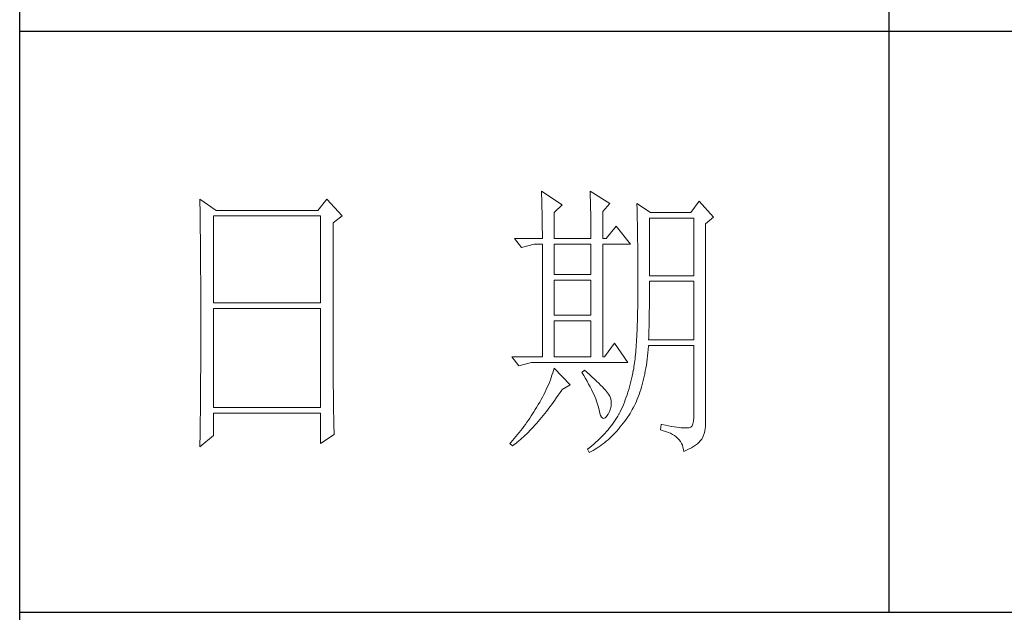
# Model space of a CAD drawing. Units: millimetres. Extents: x 9078 to 28240, y -46737 to 21704.
# Drawn here: x 27817 to 28000, y -45114 to -45003 of the extents above; entities that cross this region are included whole.
import ezdxf

# ---------------------------------------------------------------- set-up
doc = ezdxf.new("R2010")
doc.units = ezdxf.units.MM
doc.header["$LTSCALE"] = 10
doc.layers.add('轮廓线', color=7, linetype='Continuous', lineweight=25)

# ---------------------------------------------------------------- blocks, each defined once
blk = doc.blocks.new('文字')
blk.add_line((3870.01, 1703.77), (3870.01, 1503.26))
at = {"layer": '轮廓线', "color": 7, "lineweight": 0}
for p, q in [((3810.07, 1575.95), (3810.09, 1575.55)), ((3813.65, 1573.61), (3810.07, 1575.95)), ((3810.09, 1575.55), (3810.11, 1575.14)), ((3810.11, 1575.14), (3810.12, 1574.72)), ((3818.47, 1575.95), (3818.48, 1575.4)), ((3821.89, 1573.81), (3818.47, 1575.95)), ((3818.48, 1575.4), (3818.5, 1574.86)), ((3751.15, 1574.58), (3751.16, 1573.52)), ((3753.94, 1572.64), (3751.15, 1574.58)), ((3751.16, 1573.52), (3751.17, 1572.99)), ((3773.07, 1574.58), (3771.51, 1572.64)), ((3775.71, 1571.67), (3773.07, 1574.58)), ((3810.12, 1574.72), (3810.14, 1574.3)), ((3810.14, 1574.3), (3810.15, 1573.85)), ((3810.15, 1573.85), (3810.16, 1573.4)), ((3810.16, 1573.4), (3810.17, 1572.94)), ((3812.25, 1572.25), (3813.65, 1573.61)), ((3818.5, 1574.86), (3818.52, 1574.33)), ((3818.52, 1574.33), (3818.53, 1573.8)), ((3818.53, 1573.8), (3818.55, 1573.29)), ((3818.55, 1573.29), (3818.56, 1572.78)), ((3820.64, 1572.44), (3821.89, 1573.81)), ((3826.55, 1573.81), (3826.56, 1573.48)), ((3828.88, 1572.25), (3826.55, 1573.81)), ((3826.56, 1573.48), (3826.57, 1573.15)), ((3837.28, 1574.2), (3835.88, 1572.25)), ((3839.77, 1571.47), (3837.28, 1574.2)), ((3751.17, 1572.99), (3751.18, 1571.93)), ((3751.18, 1571.93), (3751.18, 1571.41)), ((3753.48, 1556.7), (3753.48, 1571.67)), ((3753.48, 1571.67), (3771.98, 1571.67)), ((3771.51, 1572.64), (3753.94, 1572.64)), ((3771.98, 1571.67), (3771.98, 1556.7)), ((3774.16, 1570.5), (3775.71, 1571.67)), ((3810.17, 1572.94), (3810.18, 1572.47)), ((3810.18, 1572.47), (3810.19, 1571.98)), ((3810.19, 1571.98), (3810.2, 1571.49)), ((3812.25, 1567.78), (3812.25, 1572.25)), ((3818.56, 1572.78), (3818.57, 1572.28)), ((3818.57, 1572.28), (3818.58, 1571.79)), ((3818.58, 1571.79), (3818.59, 1571.31)), ((3820.64, 1567.78), (3820.64, 1572.44)), ((3826.57, 1573.15), (3826.58, 1572.81)), ((3826.58, 1572.81), (3826.59, 1572.45)), ((3826.59, 1572.45), (3826.6, 1572.08)), ((3826.6, 1572.08), (3826.61, 1571.7)), ((3826.61, 1571.7), (3826.61, 1571.32)), ((3835.88, 1572.25), (3828.88, 1572.25)), ((3751.18, 1571.41), (3751.19, 1570.89)), ((3751.19, 1570.89), (3751.2, 1570.37)), ((3751.2, 1570.37), (3751.21, 1569.34)), ((3774.16, 1543.56), (3774.16, 1570.5)), ((3810.2, 1571.49), (3810.21, 1570.99)), ((3810.21, 1570.99), (3810.21, 1570.47)), ((3810.21, 1570.47), (3810.22, 1569.94)), ((3810.22, 1569.94), (3810.22, 1569.4)), ((3818.59, 1571.31), (3818.6, 1570.83)), ((3818.6, 1570.83), (3818.6, 1570.37)), ((3818.6, 1570.37), (3818.61, 1569.91)), ((3818.61, 1569.91), (3818.62, 1569.46)), ((3822.98, 1569.92), (3821.27, 1567.78)), ((3825.46, 1566.81), (3822.98, 1569.92)), ((3826.61, 1571.32), (3826.62, 1570.92)), ((3826.62, 1570.92), (3826.63, 1570.51)), ((3826.63, 1570.51), (3826.64, 1570.09)), ((3826.64, 1570.09), (3826.64, 1569.66)), ((3828.73, 1561.36), (3828.73, 1571.28)), ((3828.73, 1571.28), (3836.35, 1571.28)), ((3836.35, 1571.28), (3836.35, 1561.36)), ((3838.37, 1570.31), (3839.77, 1571.47)), ((3838.37, 1535.31), (3838.37, 1570.31)), ((3751.21, 1569.34), (3751.21, 1568.83)), ((3751.21, 1568.83), (3751.22, 1568.32)), ((3751.22, 1568.32), (3751.23, 1567.82)), ((3810.22, 1569.4), (3810.23, 1568.85)), ((3810.23, 1568.85), (3810.23, 1568.3)), ((3810.23, 1568.3), (3810.23, 1567.78)), ((3818.62, 1569.46), (3818.62, 1569.02)), ((3818.62, 1569.02), (3818.62, 1568.58)), ((3818.62, 1568.58), (3818.62, 1567.78)), ((3826.64, 1569.66), (3826.65, 1569.21)), ((3826.65, 1569.21), (3826.66, 1568.76)), ((3826.66, 1568.76), (3826.66, 1568.3)), ((3826.66, 1568.3), (3826.67, 1567.82)), ((3751.23, 1567.82), (3751.23, 1567.31)), ((3751.23, 1567.31), (3751.24, 1566.81)), ((3751.24, 1566.81), (3751.24, 1566.31)), ((3805.41, 1567.78), (3806.65, 1566.22)), ((3805.41, 1567.78), (3810.23, 1567.78)), ((3806.65, 1566.22), (3808.83, 1566.81)), ((3808.83, 1566.81), (3810.23, 1566.81)), ((3810.23, 1566.81), (3810.23, 1547.36)), ((3812.25, 1567.78), (3818.62, 1567.78)), ((3812.25, 1561.56), (3812.25, 1566.81)), ((3812.25, 1566.81), (3818.62, 1566.81)), ((3818.62, 1566.81), (3818.62, 1561.56)), ((3820.64, 1567.78), (3821.27, 1567.78)), ((3820.64, 1547.36), (3820.64, 1566.81)), ((3820.64, 1566.81), (3825.46, 1566.81)), ((3826.67, 1567.82), (3826.67, 1567.34)), ((3826.67, 1567.34), (3826.68, 1566.84)), ((3826.68, 1566.84), (3826.68, 1566.33)), ((3751.24, 1566.31), (3751.24, 1565.82)), ((3751.24, 1565.82), (3751.25, 1565.32)), ((3751.25, 1565.32), (3751.25, 1564.83)), ((3751.25, 1564.83), (3751.25, 1564.34)), ((3826.68, 1566.33), (3826.69, 1565.81)), ((3826.69, 1565.81), (3826.69, 1565.29)), ((3826.69, 1565.29), (3826.69, 1564.74)), ((3826.69, 1564.74), (3826.7, 1564.2)), ((3751.25, 1564.34), (3751.26, 1563.85)), ((3751.26, 1563.85), (3751.26, 1563.37)), ((3751.26, 1563.37), (3751.27, 1562.89)), ((3826.7, 1564.2), (3826.7, 1563.63)), ((3826.7, 1563.63), (3826.7, 1563.06)), ((3826.7, 1563.06), (3826.7, 1562.48)), ((3751.27, 1562.89), (3751.27, 1562.41)), ((3751.27, 1562.41), (3751.27, 1561.93)), ((3751.27, 1561.93), (3751.28, 1560.98)), ((3818.62, 1561.56), (3812.25, 1561.56)), ((3826.7, 1562.48), (3826.7, 1561.89)), ((3826.7, 1561.89), (3826.7, 1561.28)), ((3836.35, 1561.36), (3828.73, 1561.36)), ((3751.28, 1560.98), (3751.28, 1560.51)), ((3751.28, 1560.51), (3751.28, 1560.04)), ((3751.28, 1560.04), (3751.29, 1559.58)), ((3812.25, 1554.56), (3812.25, 1560.59)), ((3812.25, 1560.59), (3818.62, 1560.59)), ((3818.62, 1560.59), (3818.62, 1554.56)), ((3826.7, 1561.28), (3826.71, 1560.67)), ((3826.71, 1560.67), (3826.71, 1558.36)), ((3828.73, 1559.36), (3828.73, 1560.39)), ((3828.73, 1560.39), (3836.35, 1560.39)), ((3836.35, 1560.39), (3836.35, 1550.28)), ((3751.29, 1559.58), (3751.29, 1559.11)), ((3751.29, 1559.11), (3751.29, 1558.65)), ((3751.29, 1558.65), (3751.29, 1558.19)), ((3751.29, 1558.19), (3751.29, 1557.74)), ((3826.71, 1558.36), (3826.7, 1557.7)), ((3828.72, 1558.84), (3828.73, 1559.36)), ((3828.72, 1558.32), (3828.72, 1558.84)), ((3828.72, 1557.8), (3828.72, 1558.32)), ((3751.29, 1557.74), (3751.29, 1557.28)), ((3751.29, 1557.28), (3751.3, 1556.83)), ((3751.3, 1556.83), (3751.3, 1555.93)), ((3771.98, 1556.7), (3753.48, 1556.7)), ((3826.7, 1557.05), (3826.69, 1556.42)), ((3826.69, 1556.42), (3826.69, 1555.8)), ((3826.7, 1557.7), (3826.7, 1557.05)), ((3828.7, 1555.79), (3828.71, 1556.29)), ((3828.71, 1556.78), (3828.72, 1557.29)), ((3828.71, 1556.29), (3828.71, 1556.78)), ((3828.72, 1557.29), (3828.72, 1557.8)), ((3751.3, 1555.93), (3751.3, 1555.49)), ((3751.3, 1555.49), (3751.3, 1550.98)), ((3753.48, 1538.62), (3753.48, 1555.72)), ((3753.48, 1555.72), (3771.98, 1555.72)), ((3771.98, 1555.72), (3771.98, 1538.62)), ((3818.62, 1554.56), (3812.25, 1554.56)), ((3826.66, 1554.6), (3826.65, 1554.02)), ((3826.67, 1555.19), (3826.66, 1554.6)), ((3826.69, 1555.8), (3826.67, 1555.19)), ((3828.68, 1554.34), (3828.69, 1554.82)), ((3828.69, 1555.3), (3828.7, 1555.79)), ((3828.69, 1554.82), (3828.69, 1555.3)), ((3812.25, 1547.36), (3812.25, 1553.59)), ((3812.25, 1553.59), (3818.62, 1553.59)), ((3818.62, 1553.59), (3818.62, 1547.36)), ((3826.62, 1552.91), (3826.6, 1552.37)), ((3826.63, 1553.46), (3826.62, 1552.91)), ((3826.65, 1554.02), (3826.63, 1553.46)), ((3828.64, 1552.48), (3828.65, 1552.94)), ((3828.65, 1552.94), (3828.66, 1553.4)), ((3828.66, 1553.4), (3828.67, 1553.87)), ((3828.67, 1553.87), (3828.68, 1554.34)), ((3826.55, 1551.34), (3826.53, 1550.85)), ((3826.58, 1551.85), (3826.55, 1551.34)), ((3826.6, 1552.37), (3826.58, 1551.85)), ((3828.59, 1550.71), (3828.6, 1551.15)), ((3828.6, 1551.15), (3828.61, 1551.59)), ((3828.61, 1551.59), (3828.63, 1552.03)), ((3828.63, 1552.03), (3828.64, 1552.48)), ((3751.3, 1549.62), (3751.29, 1549.16)), ((3751.3, 1550.98), (3751.3, 1550.52)), ((3751.3, 1550.52), (3751.3, 1549.62)), ((3822.66, 1549.7), (3820.96, 1547.36)), ((3825, 1546.39), (3822.66, 1549.7)), ((3826.44, 1549.45), (3826.41, 1549.01)), ((3826.47, 1549.9), (3826.44, 1549.45)), ((3826.5, 1550.37), (3826.47, 1549.9)), ((3826.53, 1550.85), (3826.5, 1550.37)), ((3828.57, 1550.28), (3828.59, 1550.71)), ((3836.35, 1550.28), (3828.57, 1550.28)), ((3751.29, 1549.16), (3751.29, 1548.71)), ((3751.29, 1548.71), (3751.29, 1548.24)), ((3751.29, 1548.24), (3751.29, 1547.78)), ((3751.29, 1547.78), (3751.29, 1546.85)), ((3826.3, 1547.77), (3826.27, 1547.38)), ((3826.34, 1548.17), (3826.3, 1547.77)), ((3826.38, 1548.58), (3826.34, 1548.17)), ((3826.41, 1549.01), (3826.38, 1548.58)), ((3828.4, 1547.51), (3828.46, 1548.06)), ((3828.46, 1548.06), (3828.51, 1548.61)), ((3828.51, 1548.61), (3828.56, 1549.18)), ((3828.56, 1549.18), (3828.57, 1549.31)), ((3828.57, 1549.31), (3836.35, 1549.31)), ((3836.35, 1549.31), (3836.35, 1536.87)), ((3751.29, 1546.38), (3751.28, 1545.91)), ((3751.29, 1546.85), (3751.29, 1546.38)), ((3804.94, 1547.36), (3806.19, 1545.81)), ((3804.94, 1547.36), (3810.23, 1547.36)), ((3806.19, 1545.81), (3808.36, 1546.39)), ((3808.36, 1546.39), (3825, 1546.39)), ((3812.25, 1547.36), (3818.62, 1547.36)), ((3820.64, 1547.36), (3820.96, 1547.36)), ((3826.14, 1546.31), (3826.09, 1545.98)), ((3826.18, 1546.65), (3826.14, 1546.31)), ((3826.22, 1547.01), (3826.18, 1546.65)), ((3826.27, 1547.38), (3826.22, 1547.01)), ((3828.18, 1545.93), (3828.25, 1546.45)), ((3828.25, 1546.45), (3828.33, 1546.98)), ((3828.33, 1546.98), (3828.4, 1547.51)), ((3751.28, 1544.97), (3751.27, 1544.01)), ((3751.28, 1545.91), (3751.28, 1544.97)), ((3812.02, 1544.6), (3811.89, 1544.19)), ((3812.14, 1545.01), (3812.02, 1544.6)), ((3812.25, 1545.42), (3812.14, 1545.01)), ((3815.05, 1542.5), (3812.25, 1545.42)), ((3817.53, 1545.03), (3817.07, 1544.64)), ((3817.07, 1544.64), (3817.38, 1544.12)), ((3817.88, 1544.73), (3817.53, 1545.03)), ((3818.35, 1544.3), (3817.88, 1544.73)), ((3825.84, 1544.53), (3825.74, 1544.04)), ((3825.93, 1545.03), (3825.84, 1544.53)), ((3825.94, 1545.07), (3825.93, 1545.03)), ((3825.99, 1545.36), (3825.94, 1545.07)), ((3826.04, 1545.66), (3825.99, 1545.36)), ((3826.09, 1545.98), (3826.04, 1545.66)), ((3827.8, 1543.96), (3827.9, 1544.44)), ((3827.9, 1544.44), (3828, 1544.93)), ((3828, 1544.93), (3828.09, 1545.42)), ((3828.09, 1545.42), (3828.18, 1545.93)), ((3751.27, 1543.53), (3751.26, 1542.57)), ((3751.27, 1544.01), (3751.27, 1543.53)), ((3774.16, 1543.03), (3774.16, 1543.56)), ((3774.16, 1542.52), (3774.16, 1543.03)), ((3811.45, 1542.95), (3811.27, 1542.53)), ((3811.61, 1543.36), (3811.45, 1542.95)), ((3811.76, 1543.78), (3811.61, 1543.36)), ((3811.89, 1544.19), (3811.76, 1543.78)), ((3817.38, 1544.12), (3817.68, 1543.62)), ((3817.68, 1543.62), (3817.95, 1543.13)), ((3817.95, 1543.13), (3818.22, 1542.65)), ((3818.22, 1542.65), (3818.46, 1542.19)), ((3818.79, 1543.89), (3818.35, 1544.3)), ((3819.21, 1543.51), (3818.79, 1543.89)), ((3819.6, 1543.14), (3819.21, 1543.51)), ((3819.96, 1542.79), (3819.6, 1543.14)), ((3820.29, 1542.46), (3819.96, 1542.79)), ((3825.52, 1543.08), (3825.4, 1542.62)), ((3825.63, 1543.56), (3825.52, 1543.08)), ((3825.74, 1544.04), (3825.63, 1543.56)), ((3827.45, 1542.58), (3827.58, 1543.03)), ((3827.58, 1543.03), (3827.69, 1543.49)), ((3827.69, 1543.49), (3827.8, 1543.96)), ((3751.25, 1541.1), (3751.24, 1540.12)), ((3751.26, 1542.08), (3751.25, 1541.59)), ((3751.25, 1541.59), (3751.25, 1541.1)), ((3751.26, 1542.57), (3751.26, 1542.08)), ((3774.16, 1542.01), (3774.16, 1542.52)), ((3774.17, 1541.5), (3774.16, 1542.01)), ((3774.17, 1540.99), (3774.17, 1541.5)), ((3774.18, 1540.49), (3774.17, 1540.99)), ((3810.7, 1541.26), (3810.48, 1540.84)), ((3810.9, 1541.69), (3810.7, 1541.26)), ((3811.09, 1542.11), (3810.9, 1541.69)), ((3811.27, 1542.53), (3811.09, 1542.11)), ((3812.99, 1540.75), (3813.29, 1541.19)), ((3813.29, 1541.19), (3813.58, 1541.63)), ((3813.58, 1541.63), (3813.65, 1541.72)), ((3813.65, 1541.72), (3815.05, 1542.5)), ((3818.46, 1542.19), (3818.69, 1541.74)), ((3818.69, 1541.74), (3818.9, 1541.31)), ((3818.9, 1541.31), (3819.1, 1540.89)), ((3820.59, 1542.16), (3820.29, 1542.46)), ((3820.86, 1541.87), (3820.59, 1542.16)), ((3821.1, 1541.6), (3820.86, 1541.87)), ((3821.32, 1541.35), (3821.1, 1541.6)), ((3821.5, 1541.12), (3821.32, 1541.35)), ((3821.66, 1540.92), (3821.5, 1541.12)), ((3825, 1541.25), (3824.86, 1540.8)), ((3825.14, 1541.7), (3825, 1541.25)), ((3825.27, 1542.15), (3825.14, 1541.7)), ((3825.4, 1542.62), (3825.27, 1542.15)), ((3826.91, 1540.87), (3827.06, 1541.28)), ((3827.06, 1541.28), (3827.2, 1541.7)), ((3827.2, 1541.7), (3827.33, 1542.13)), ((3827.33, 1542.13), (3827.45, 1542.58)), ((3751.24, 1539.62), (3751.23, 1539.12)), ((3751.24, 1540.12), (3751.24, 1539.62)), ((3774.18, 1540), (3774.18, 1540.49)), ((3774.19, 1539.51), (3774.18, 1540)), ((3774.19, 1539.02), (3774.19, 1539.51)), ((3809.78, 1539.55), (3809.52, 1539.12)), ((3810.02, 1539.98), (3809.78, 1539.55)), ((3810.26, 1540.41), (3810.02, 1539.98)), ((3810.48, 1540.84), (3810.26, 1540.41)), ((3811.82, 1539.09), (3812.11, 1539.49)), ((3812.11, 1539.49), (3812.4, 1539.9)), ((3812.4, 1539.9), (3812.69, 1540.32)), ((3812.69, 1540.32), (3812.99, 1540.75)), ((3819.1, 1540.89), (3819.27, 1540.49)), ((3819.27, 1540.49), (3819.44, 1540.1)), ((3819.44, 1540.1), (3819.58, 1539.73)), ((3819.58, 1539.73), (3819.71, 1539.37)), ((3819.71, 1539.37), (3819.82, 1539.02)), ((3821.79, 1540.73), (3821.66, 1540.92)), ((3821.89, 1540.56), (3821.79, 1540.73)), ((3821.92, 1540.47), (3821.89, 1540.56)), ((3822.05, 1540.09), (3821.92, 1540.47)), ((3822.12, 1539.68), (3822.05, 1540.09)), ((3822.08, 1538.83), (3822.13, 1539.26)), ((3822.13, 1539.26), (3822.12, 1539.68)), ((3824.38, 1539.52), (3824.21, 1539.1)), ((3824.55, 1539.94), (3824.38, 1539.52)), ((3824.7, 1540.37), (3824.55, 1539.94)), ((3824.86, 1540.8), (3824.7, 1540.37)), ((3826.11, 1538.94), (3826.28, 1539.31)), ((3826.28, 1539.31), (3826.45, 1539.68)), ((3826.45, 1539.68), (3826.61, 1540.07)), ((3826.61, 1540.07), (3826.76, 1540.46)), ((3826.76, 1540.46), (3826.91, 1540.87)), ((3751.22, 1537.62), (3751.2, 1536.6)), ((3751.23, 1539.12), (3751.22, 1538.12)), ((3751.22, 1538.12), (3751.22, 1537.62)), ((3771.98, 1538.62), (3753.48, 1538.62)), ((3753.48, 1533.75), (3753.48, 1537.64)), ((3753.48, 1537.64), (3771.98, 1537.64)), ((3771.98, 1537.64), (3771.98, 1532.39)), ((3774.2, 1538.54), (3774.19, 1539.02)), ((3774.21, 1538.06), (3774.2, 1538.54)), ((3774.22, 1537.59), (3774.21, 1538.06)), ((3774.23, 1537.12), (3774.22, 1537.59)), ((3808.78, 1537.88), (3808.54, 1537.51)), ((3809.01, 1538.25), (3808.78, 1537.88)), ((3809.23, 1538.63), (3809.01, 1538.25)), ((3809.45, 1539), (3809.23, 1538.63)), ((3809.52, 1539.12), (3809.45, 1539)), ((3810.37, 1537.21), (3810.65, 1537.57)), ((3810.65, 1537.57), (3810.94, 1537.94)), ((3810.94, 1537.94), (3811.23, 1538.31)), ((3811.23, 1538.31), (3811.52, 1538.7)), ((3811.52, 1538.7), (3811.82, 1539.09)), ((3819.82, 1539.02), (3819.91, 1538.69)), ((3819.91, 1538.69), (3819.99, 1538.38)), ((3819.99, 1538.38), (3820.02, 1538.23)), ((3820.02, 1538.23), (3820.15, 1537.66)), ((3820.15, 1537.66), (3820.29, 1537.24)), ((3821.58, 1537.45), (3821.81, 1537.93)), ((3821.81, 1537.93), (3821.97, 1538.39)), ((3821.97, 1538.39), (3822.08, 1538.83)), ((3823.67, 1537.89), (3823.47, 1537.5)), ((3823.85, 1538.29), (3823.67, 1537.89)), ((3824.04, 1538.69), (3823.85, 1538.29)), ((3824.21, 1539.1), (3824.04, 1538.69)), ((3825.15, 1537.25), (3825.36, 1537.57)), ((3825.36, 1537.57), (3825.55, 1537.9)), ((3825.55, 1537.9), (3825.74, 1538.24)), ((3825.74, 1538.24), (3825.93, 1538.58)), ((3825.93, 1538.58), (3826.11, 1538.94)), ((3751.2, 1536.09), (3751.19, 1535.58)), ((3751.2, 1536.6), (3751.2, 1536.09)), ((3774.24, 1536.65), (3774.23, 1537.12)), ((3774.25, 1536.19), (3774.24, 1536.65)), ((3774.27, 1535.28), (3774.25, 1536.19)), ((3807.57, 1536.06), (3807.31, 1535.7)), ((3807.82, 1536.42), (3807.57, 1536.06)), ((3808.06, 1536.78), (3807.82, 1536.42)), ((3808.31, 1537.15), (3808.06, 1536.78)), ((3808.54, 1537.51), (3808.31, 1537.15)), ((3808.94, 1535.54), (3809.23, 1535.86)), ((3809.23, 1535.86), (3809.51, 1536.18)), ((3809.51, 1536.18), (3809.79, 1536.52)), ((3809.79, 1536.52), (3810.08, 1536.86)), ((3810.08, 1536.86), (3810.37, 1537.21)), ((3820.29, 1537.24), (3820.45, 1536.94)), ((3820.45, 1536.94), (3820.64, 1536.77)), ((3820.64, 1536.77), (3820.84, 1536.73)), ((3820.84, 1536.73), (3821.06, 1536.83)), ((3821.06, 1536.83), (3821.3, 1537.06)), ((3821.3, 1537.06), (3821.55, 1537.41)), ((3821.55, 1537.41), (3821.58, 1537.45)), ((3822.58, 1536.09), (3822.35, 1535.75)), ((3822.81, 1536.42), (3822.58, 1536.09)), ((3823.03, 1536.76), (3822.81, 1536.42)), ((3823.24, 1537.1), (3823.03, 1536.76)), ((3823.44, 1537.45), (3823.24, 1537.1)), ((3823.47, 1537.5), (3823.44, 1537.45)), ((3823.91, 1535.54), (3824.19, 1535.89)), ((3824.19, 1535.89), (3824.46, 1536.26)), ((3824.46, 1536.26), (3824.73, 1536.63)), ((3824.73, 1536.63), (3825, 1537.02)), ((3825, 1537.02), (3825.15, 1537.25)), ((3836.31, 1536.28), (3836.22, 1535.82)), ((3836.35, 1536.87), (3836.31, 1536.28)), ((3751.19, 1535.07), (3751.17, 1533.52)), ((3751.19, 1535.58), (3751.19, 1535.07)), ((3774.3, 1534.39), (3774.27, 1535.28)), ((3774.31, 1533.95), (3774.3, 1534.39)), ((3806.24, 1534.3), (3805.96, 1533.95)), ((3806.52, 1534.64), (3806.24, 1534.3)), ((3806.78, 1535), (3806.52, 1534.64)), ((3807.05, 1535.35), (3806.78, 1535)), ((3807.31, 1535.7), (3807.05, 1535.35)), ((3807.55, 1534.09), (3807.82, 1534.36)), ((3807.82, 1534.36), (3808.1, 1534.64)), ((3808.1, 1534.64), (3808.38, 1534.93)), ((3808.38, 1534.93), (3808.66, 1535.23)), ((3808.66, 1535.23), (3808.94, 1535.54)), ((3821.3, 1534.46), (3821.02, 1534.14)), ((3821.58, 1534.78), (3821.3, 1534.46)), ((3821.84, 1535.1), (3821.58, 1534.78)), ((3822.1, 1535.43), (3821.84, 1535.1)), ((3822.35, 1535.75), (3822.1, 1535.43)), ((3822.48, 1533.91), (3822.77, 1534.21)), ((3822.77, 1534.21), (3823.06, 1534.53)), ((3823.06, 1534.53), (3823.35, 1534.86)), ((3823.35, 1534.86), (3823.63, 1535.19)), ((3823.63, 1535.19), (3823.91, 1535.54)), ((3830.75, 1535.7), (3830.59, 1534.73)), ((3830.59, 1534.73), (3831.08, 1534.61)), ((3830.87, 1535.67), (3830.75, 1535.7)), ((3831.46, 1535.55), (3830.87, 1535.67)), ((3831.08, 1534.61), (3831.53, 1534.48)), ((3832.01, 1535.45), (3831.46, 1535.55)), ((3831.53, 1534.48), (3831.96, 1534.32)), ((3831.96, 1534.32), (3832.35, 1534.16)), ((3832.51, 1535.36), (3832.01, 1535.45)), ((3832.35, 1534.16), (3832.71, 1533.96)), ((3832.99, 1535.28), (3832.51, 1535.36)), ((3833.42, 1535.21), (3832.99, 1535.28)), ((3833.82, 1535.16), (3833.42, 1535.21)), ((3834.18, 1535.12), (3833.82, 1535.16)), ((3834.5, 1535.09), (3834.18, 1535.12)), ((3834.79, 1535.08), (3834.5, 1535.09)), ((3835.03, 1535.08), (3834.79, 1535.08)), ((3835.24, 1535.09), (3835.03, 1535.08)), ((3835.41, 1535.11), (3835.24, 1535.09)), ((3835.57, 1535.13), (3835.41, 1535.11)), ((3835.85, 1535.24), (3835.57, 1535.13)), ((3836.07, 1535.47), (3835.85, 1535.24)), ((3836.22, 1535.82), (3836.07, 1535.47)), ((3838.15, 1534.1), (3838.28, 1534.54)), ((3838.28, 1534.54), (3838.35, 1534.96)), ((3838.35, 1534.96), (3838.37, 1535.31)), ((3751.15, 1531.81), (3753.48, 1533.75)), ((3751.16, 1532.47), (3751.15, 1531.94)), ((3751.17, 1533.52), (3751.16, 1532.47)), ((3771.98, 1532.39), (3774.31, 1533.95)), ((3804.81, 1532.59), (3804.63, 1532.39)), ((3805.1, 1532.93), (3804.81, 1532.59)), ((3805.39, 1533.26), (3805.1, 1532.93)), ((3805.68, 1533.61), (3805.39, 1533.26)), ((3805.63, 1532.4), (3805.9, 1532.62)), ((3805.96, 1533.95), (3805.68, 1533.61)), ((3805.9, 1532.62), (3806.18, 1532.84)), ((3806.18, 1532.84), (3806.45, 1533.08)), ((3806.45, 1533.08), (3806.72, 1533.31)), ((3806.72, 1533.31), (3807, 1533.56)), ((3807, 1533.56), (3807.27, 1533.82)), ((3807.27, 1533.82), (3807.55, 1534.09)), ((3819.45, 1532.61), (3819.11, 1532.31)), ((3819.78, 1532.91), (3819.45, 1532.61)), ((3820.11, 1533.21), (3819.78, 1532.91)), ((3820.42, 1533.52), (3820.11, 1533.21)), ((3820.72, 1533.83), (3820.42, 1533.52)), ((3820.63, 1532.28), (3820.95, 1532.53)), ((3821.02, 1534.14), (3820.72, 1533.83)), ((3820.95, 1532.53), (3821.26, 1532.79)), ((3821.26, 1532.79), (3821.57, 1533.05)), ((3821.57, 1533.05), (3821.87, 1533.33)), ((3821.87, 1533.33), (3822.18, 1533.62)), ((3822.18, 1533.62), (3822.48, 1533.91)), ((3832.71, 1533.96), (3833.04, 1533.75)), ((3833.04, 1533.75), (3833.34, 1533.52)), ((3833.34, 1533.52), (3833.61, 1533.27)), ((3833.61, 1533.27), (3833.85, 1533.01)), ((3833.85, 1533.01), (3834.06, 1532.72)), ((3834.06, 1532.72), (3834.24, 1532.41)), ((3836.98, 1532.35), (3837.25, 1532.59)), ((3837.25, 1532.59), (3837.48, 1532.83)), ((3837.48, 1532.83), (3837.68, 1533.07)), ((3837.68, 1533.07), (3837.74, 1533.17)), ((3837.74, 1533.17), (3837.98, 1533.64)), ((3837.98, 1533.64), (3838.15, 1534.1)), ((3751.15, 1531.94), (3751.15, 1531.81)), ((3804.63, 1532.39), (3805.1, 1532)), ((3805.1, 1532), (3805.36, 1532.2)), ((3805.36, 1532.2), (3805.63, 1532.4)), ((3818.03, 1531.44), (3818, 1531.42)), ((3818, 1531.42), (3818.31, 1530.84)), ((3818.4, 1531.73), (3818.03, 1531.44)), ((3818.31, 1530.84), (3818.65, 1531.01)), ((3818.76, 1532.02), (3818.4, 1531.73)), ((3818.65, 1531.01), (3818.99, 1531.2)), ((3819.11, 1532.31), (3818.76, 1532.02)), ((3818.99, 1531.2), (3819.33, 1531.4)), ((3819.33, 1531.4), (3819.66, 1531.61)), ((3819.66, 1531.61), (3819.99, 1531.82)), ((3819.99, 1531.82), (3820.31, 1532.05)), ((3820.31, 1532.05), (3820.63, 1532.28)), ((3834.24, 1532.41), (3834.39, 1532.09)), ((3834.39, 1532.09), (3834.5, 1531.74)), ((3834.5, 1531.74), (3834.59, 1531.38)), ((3834.59, 1531.38), (3834.64, 1531.03)), ((3834.64, 1531.03), (3835.12, 1531.24)), ((3835.12, 1531.24), (3835.56, 1531.45)), ((3835.56, 1531.45), (3835.97, 1531.67)), ((3835.97, 1531.67), (3836.34, 1531.89)), ((3836.34, 1531.89), (3836.68, 1532.12)), ((3836.68, 1532.12), (3836.98, 1532.35))]:
    blk.add_line(p, q, dxfattribs=at)

msp = doc.modelspace()

# ---------------------------------------------------------------- linework, layer by layer
for p, q in [((27817, -46705.09), (27817, -43670.29)), ((28194.95, -45005.7), (27817, -45005.7)), ((27817, -45113.97), (28194.95, -45113.97))]:
    msp.add_line(p, q)

# ---------------------------------------------------------------- block references
at = {"layer": '轮廓线', "color": 0, "linetype": 'ByBlock', "lineweight": 13, "xscale": 1.08, "yscale": 1.08, "zscale": 1.08}
msp.add_blockref('文字', (23799.35, -46737.49), dxfattribs=at)

doc.saveas('drawing.dxf')
